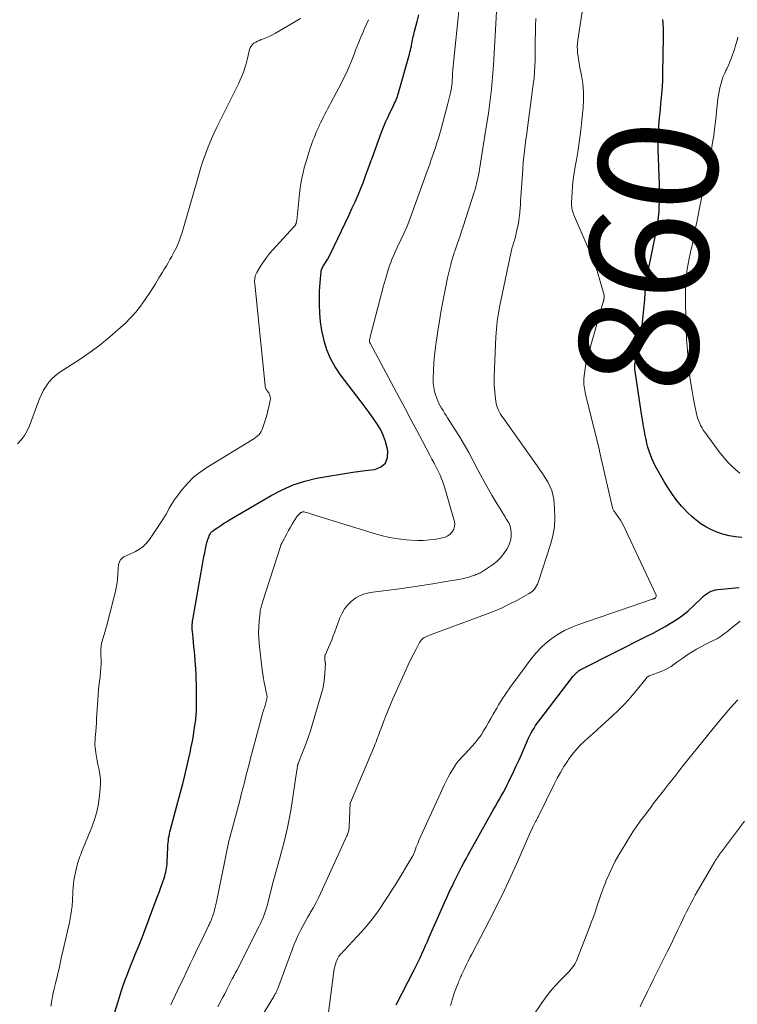
# Model space of a CAD drawing. Units: feet. Extents: x 1990000 to 1995002, y 595000 to 600000.
# Drawn here: x 1990435 to 1990556, y 598830 to 598996 of the extents above; entities that cross this region are included whole.
import ezdxf
from ezdxf.enums import TextEntityAlignment as Align

# ---------------------------------------------------------------- set-up
doc = ezdxf.new("R2010")
doc.units = ezdxf.units.FT
doc.header["$LTSCALE"] = 100
doc.header["$MEASUREMENT"] = 0
for name, color, linetype, lineweight in [('CONTOUR INDEX', 32, 'Continuous', 25), ('CONTOUR INDEX LABEL', 7, 'Continuous', 15), ('CONTOUR INTERMEDIATE', 40, 'Continuous', 15)]:
    doc.layers.add(name, color=color, linetype=linetype, lineweight=lineweight)
doc.styles.add('slant', font='romans.shx', dxfattribs={"oblique": 14.999978})

msp = doc.modelspace()

# ---------------------------------------------------------------- linework, layer by layer
at = {"layer": 'CONTOUR INDEX', "flags": 128}
for points, elevation in [([(1990449.54, 598824.14), (1990451.63, 598830.82), (1990451.94, 598831.79), (1990452.27, 598832.76), (1990452.61, 598833.73), (1990452.97, 598834.69), (1990453.04, 598834.87), (1990453.37, 598835.74), (1990453.71, 598836.6), (1990454.05, 598837.45), (1990454.41, 598838.31), (1990454.76, 598839.16), (1990455.1, 598840.02), (1990455.44, 598840.88), (1990455.77, 598841.75), (1990457.81, 598847.2), (1990458.08, 598847.92), (1990458.35, 598848.64), (1990458.61, 598849.36), (1990458.87, 598850.08), (1990459.15, 598850.87), (1990459.26, 598851.2), (1990459.36, 598851.52), (1990459.44, 598851.86), (1990459.51, 598852.2), (1990459.57, 598852.53), (1990459.62, 598852.87), (1990459.65, 598853.22), (1990459.67, 598853.56), (1990459.79, 598856.08), (1990459.81, 598856.46), (1990459.84, 598856.83), (1990459.88, 598857.2), (1990459.92, 598857.58), (1990459.98, 598857.95), (1990460.04, 598858.32), (1990460.12, 598858.69), (1990460.21, 598859.05), (1990461.93, 598865.33), (1990462.3, 598866.76), (1990462.66, 598868.19), (1990463, 598869.63), (1990463.33, 598871.07), (1990463.54, 598872.03), (1990463.74, 598872.99), (1990463.92, 598873.96), (1990464.09, 598874.93), (1990464.24, 598875.9), (1990464.43, 598877.19), (1990464.48, 598877.52), (1990464.52, 598877.85), (1990464.55, 598878.19), (1990464.57, 598878.52), (1990464.59, 598878.86), (1990464.6, 598879.19), (1990464.61, 598879.53), (1990464.61, 598879.86), (1990464.62, 598880.33), (1990464.62, 598880.9), (1990464.62, 598881.47), (1990464.61, 598882.04), (1990464.6, 598882.61), (1990464.53, 598885.32), (1990464.51, 598886.08), (1990464.47, 598886.83), (1990464.41, 598887.59), (1990464.34, 598888.35), (1990464.26, 598889.11), (1990464.18, 598889.86), (1990464.1, 598890.62), (1990464.03, 598891.38), (1990463.92, 598892.49), (1990463.9, 598892.77), (1990463.89, 598893.05), (1990463.89, 598893.33), (1990463.9, 598893.6), (1990463.92, 598893.88), (1990463.95, 598894.16), (1990463.99, 598894.44), (1990464.03, 598894.72), (1990465.61, 598903.71), (1990465.74, 598904.38), (1990465.86, 598905.05), (1990466, 598905.71), (1990466.14, 598906.38), (1990466.31, 598907.18), (1990466.37, 598907.44), (1990466.44, 598907.7), (1990466.53, 598907.96), (1990466.62, 598908.22), (1990466.8, 598908.68), (1990466.81, 598908.71), (1990466.82, 598908.73), (1990466.83, 598908.75), (1990466.84, 598908.77), (1990466.89, 598908.86), (1990466.9, 598908.88), (1990466.91, 598908.9), (1990466.93, 598908.92), (1990466.94, 598908.94), (1990467.07, 598909.1), (1990467.15, 598909.2), (1990467.24, 598909.28), (1990467.34, 598909.36), (1990467.44, 598909.44), (1990468.2, 598909.97), (1990468.69, 598910.3), (1990469.19, 598910.62), (1990469.69, 598910.93), (1990470.19, 598911.23), (1990477.22, 598915.36), (1990479.04, 598916.31), (1990480.91, 598917.13), (1990482.86, 598917.75), (1990484.85, 598918.25), (1990486.88, 598918.63), (1990488.92, 598918.97), (1990490.97, 598919.28), (1990493.02, 598919.55), (1990494.68, 598919.75), (1990495.71, 598920.19), (1990496.46, 598920.81), (1990496.8, 598921.73), (1990496.87, 598922.84), (1990496.76, 598923.37), (1990496.46, 598924.45), (1990496.09, 598925.5), (1990495.6, 598926.5), (1990495.03, 598927.47), (1990494.39, 598928.4), (1990493.74, 598929.33), (1990493.07, 598930.24), (1990492.39, 598931.15), (1990488.88, 598935.7), (1990487.98, 598937.03), (1990487.2, 598938.42), (1990486.6, 598939.89), (1990486.12, 598941.42), (1990486.05, 598941.7), (1990485.75, 598943.14), (1990485.52, 598944.59), (1990485.4, 598946.05), (1990485.34, 598947.53), (1990485.34, 598949.02), (1990485.36, 598949.75), (1990485.38, 598950.49), (1990485.44, 598951.21), (1990485.5, 598951.94), (1990485.62, 598953.04), (1990485.65, 598953.22), (1990485.7, 598953.39), (1990485.76, 598953.55), (1990485.83, 598953.72), (1990485.92, 598953.88), (1990486.01, 598954.03), (1990486.1, 598954.19), (1990486.19, 598954.34), (1990486.46, 598954.77), (1990486.68, 598955.14), (1990486.9, 598955.51), (1990487.1, 598955.9), (1990487.29, 598956.28), (1990488.44, 598958.68), (1990489.05, 598959.96), (1990489.66, 598961.25), (1990490.27, 598962.54), (1990490.87, 598963.83), (1990491.34, 598964.82), (1990491.7, 598965.62), (1990492.04, 598966.42), (1990492.37, 598967.24), (1990492.68, 598968.06), (1990492.81, 598968.39), (1990493.17, 598969.38), (1990493.54, 598970.37), (1990493.9, 598971.37), (1990494.26, 598972.36), (1990495.82, 598976.6), (1990496.14, 598977.43), (1990496.47, 598978.25), (1990496.84, 598979.06), (1990497.22, 598979.86), (1990497.74, 598980.9), (1990497.87, 598981.18), (1990498, 598981.46), (1990498.13, 598981.74), (1990498.25, 598982.02), (1990498.37, 598982.31), (1990498.47, 598982.6), (1990498.57, 598982.89), (1990498.66, 598983.18), (1990500.49, 598989.7), (1990500.58, 598990.05), (1990500.67, 598990.39), (1990500.75, 598990.74), (1990500.83, 598991.09), (1990500.85, 598991.19), (1990500.91, 598991.49), (1990500.97, 598991.79), (1990501.03, 598992.1), (1990501.09, 598992.4), (1990501.16, 598992.7), (1990501.23, 598993), (1990501.3, 598993.3), (1990501.38, 598993.6), (1990501.81, 598995.23), (1990502.11, 598996.34)], 840), ([(1990556.52, 598908.26), (1990555.45, 598908.37), (1990554.39, 598908.58), (1990553.34, 598908.85), (1990553.13, 598908.91), (1990552.21, 598909.24), (1990551.32, 598909.62), (1990550.46, 598910.08), (1990549.63, 598910.6), (1990548.85, 598911.19), (1990548.09, 598911.82), (1990547.38, 598912.49), (1990546.71, 598913.2), (1990546.37, 598913.58), (1990545.58, 598914.53), (1990544.83, 598915.51), (1990544.15, 598916.54), (1990543.5, 598917.6), (1990541.95, 598920.37), (1990541.64, 598920.97), (1990541.35, 598921.58), (1990541.11, 598922.21), (1990540.89, 598922.84), (1990540.71, 598923.49), (1990540.54, 598924.15), (1990540.39, 598924.81), (1990540.26, 598925.47), (1990540.01, 598926.8), (1990539.96, 598927.04), (1990539.92, 598927.27), (1990539.88, 598927.51), (1990539.84, 598927.75), (1990539.8, 598927.98), (1990539.76, 598928.22), (1990539.72, 598928.46), (1990539.68, 598928.7), (1990538.54, 598936.31), (1990538.51, 598936.55), (1990538.49, 598936.78), (1990538.49, 598937.01), (1990538.5, 598937.24), (1990538.52, 598937.47), (1990538.54, 598937.71), (1990538.58, 598937.93), (1990538.63, 598938.16), (1990538.92, 598939.35), (1990539.1, 598940.17), (1990539.27, 598941), (1990539.41, 598941.83), (1990539.54, 598942.66), (1990539.72, 598944), (1990539.86, 598945.09), (1990539.98, 598946.18), (1990540.09, 598947.27), (1990540.17, 598948.37), (1990540.25, 598949.51), (1990540.3, 598950.03), (1990540.35, 598950.56), (1990540.41, 598951.09), (1990540.49, 598951.61), (1990540.57, 598952.14), (1990540.66, 598952.66), (1990540.76, 598953.18), (1990540.86, 598953.7), (1990541.98, 598959.24), (1990542.08, 598959.73), (1990542.18, 598960.23), (1990542.27, 598960.73), (1990542.36, 598961.23), (1990542.43, 598961.73), (1990542.5, 598962.23), (1990542.54, 598962.73), (1990542.58, 598963.24), (1990542.62, 598964.06), (1990542.65, 598964.98), (1990542.67, 598965.9), (1990542.66, 598966.82), (1990542.64, 598967.74), (1990542.43, 598973.69), (1990542.42, 598974.65), (1990542.42, 598975.61), (1990542.46, 598976.58), (1990542.53, 598977.54), (1990542.62, 598978.5), (1990542.71, 598979.46), (1990542.8, 598980.42), (1990542.9, 598981.38), (1990542.95, 598981.84), (1990543.06, 598983.02), (1990543.14, 598984.21), (1990543.2, 598985.4), (1990543.23, 598986.6), (1990543.32, 598992.56), (1990543.33, 598993.31), (1990543.31, 598994.07), (1990543.28, 598994.82), (1990543.24, 598995.58)], 860), ([(1990498.24, 598829.5), (1990501.31, 598835.42), (1990501.65, 598836.1), (1990501.98, 598836.77), (1990502.3, 598837.46), (1990502.61, 598838.14), (1990502.92, 598838.84), (1990503.22, 598839.53), (1990503.53, 598840.22), (1990503.83, 598840.91), (1990506.07, 598845.98), (1990506.43, 598846.79), (1990506.8, 598847.6), (1990507.17, 598848.41), (1990507.56, 598849.21), (1990507.68, 598849.47), (1990508, 598850.14), (1990508.33, 598850.81), (1990508.66, 598851.48), (1990509, 598852.15), (1990509.34, 598852.81), (1990509.69, 598853.47), (1990510.04, 598854.12), (1990510.4, 598854.78), (1990514.69, 598862.43), (1990515.02, 598863.02), (1990515.36, 598863.61), (1990515.69, 598864.19), (1990516.02, 598864.78), (1990516.35, 598865.37), (1990516.67, 598865.97), (1990516.97, 598866.57), (1990517.27, 598867.18), (1990518.04, 598868.78), (1990518.52, 598869.79), (1990518.99, 598870.81), (1990519.44, 598871.83), (1990519.89, 598872.86), (1990520.39, 598874.04), (1990520.59, 598874.48), (1990520.8, 598874.91), (1990521.02, 598875.33), (1990521.25, 598875.75), (1990521.5, 598876.16), (1990521.76, 598876.57), (1990522.04, 598876.96), (1990522.32, 598877.35), (1990528.09, 598884.88), (1990528.14, 598884.94), (1990528.2, 598885), (1990528.25, 598885.06), (1990528.31, 598885.12), (1990528.37, 598885.18), (1990528.42, 598885.24), (1990528.48, 598885.3), (1990528.54, 598885.35), (1990528.61, 598885.42), (1990528.67, 598885.48), (1990528.74, 598885.54), (1990528.8, 598885.6), (1990528.86, 598885.66), (1990528.93, 598885.72), (1990529, 598885.78), (1990529.07, 598885.83), (1990529.14, 598885.88), (1990529.26, 598885.95), (1990529.37, 598886.02), (1990529.48, 598886.08), (1990529.6, 598886.14), (1990540.52, 598891.63), (1990541.56, 598892.17), (1990542.59, 598892.72), (1990543.61, 598893.28), (1990544.63, 598893.87), (1990545.61, 598894.49), (1990546.56, 598895.16), (1990547.46, 598895.9), (1990548.32, 598896.69), (1990549.76, 598898.12), (1990550.05, 598898.39), (1990550.36, 598898.63), (1990550.68, 598898.85), (1990551.02, 598899.05), (1990551.37, 598899.22), (1990551.74, 598899.35), (1990552.11, 598899.44), (1990552.5, 598899.5), (1990556.08, 598899.82)], 860)]:
    msp.add_lwpolyline(points, dxfattribs=dict(at, elevation=elevation))
at = {"layer": 'CONTOUR INTERMEDIATE', "flags": 128}
for points, elevation in [([(1990486.09, 598822.09), (1990487.78, 598835.19), (1990487.84, 598835.59), (1990487.93, 598835.98), (1990488.03, 598836.37), (1990488.16, 598836.75), (1990488.25, 598837.01), (1990488.36, 598837.25), (1990488.48, 598837.48), (1990488.62, 598837.7), (1990488.79, 598837.9), (1990488.96, 598838.1), (1990489.14, 598838.29), (1990489.32, 598838.49), (1990489.5, 598838.68), (1990492.42, 598841.84), (1990493.24, 598842.77), (1990494.03, 598843.72), (1990494.78, 598844.7), (1990495.51, 598845.71), (1990496.2, 598846.74), (1990496.88, 598847.77), (1990497.55, 598848.82), (1990498.2, 598849.88), (1990500.97, 598854.44), (1990501.02, 598854.53), (1990501.08, 598854.62), (1990501.13, 598854.72), (1990501.17, 598854.82), (1990501.22, 598854.92), (1990501.26, 598855.02), (1990501.3, 598855.12), (1990501.34, 598855.22), (1990501.52, 598855.75), (1990501.66, 598856.12), (1990501.8, 598856.48), (1990501.95, 598856.84), (1990502.11, 598857.2), (1990506.35, 598866.53), (1990506.68, 598867.2), (1990507.01, 598867.86), (1990507.38, 598868.5), (1990507.76, 598869.14), (1990508.2, 598869.85), (1990508.38, 598870.12), (1990508.57, 598870.38), (1990508.78, 598870.63), (1990508.99, 598870.88), (1990509.21, 598871.12), (1990509.44, 598871.35), (1990509.66, 598871.59), (1990509.88, 598871.83), (1990511.06, 598873.09), (1990511.59, 598873.69), (1990512.1, 598874.32), (1990512.57, 598874.98), (1990513.01, 598875.67), (1990513.42, 598876.37), (1990513.83, 598877.07), (1990514.24, 598877.77), (1990514.64, 598878.48), (1990515.22, 598879.49), (1990515.54, 598880.05), (1990515.87, 598880.6), (1990516.21, 598881.15), (1990516.56, 598881.69), (1990516.92, 598882.22), (1990517.29, 598882.76), (1990517.66, 598883.28), (1990518.04, 598883.8), (1990521.02, 598887.8), (1990521.8, 598888.77), (1990522.64, 598889.68), (1990523.55, 598890.51), (1990524.52, 598891.28), (1990525.56, 598891.97), (1990526.63, 598892.59), (1990527.75, 598893.11), (1990528.9, 598893.57), (1990541.46, 598897.87), (1990541.53, 598897.89), (1990541.6, 598897.92), (1990541.68, 598897.95), (1990541.75, 598897.98), (1990541.87, 598898.02), (1990541.96, 598898.08), (1990542.06, 598898.24), (1990542.09, 598898.31), (1990542.1, 598898.38), (1990542.09, 598898.45), (1990542.07, 598898.53), (1990536.52, 598910.38), (1990536.3, 598910.8), (1990536.07, 598911.21), (1990535.81, 598911.61), (1990535.54, 598911.99), (1990535.12, 598912.54), (1990535.04, 598912.65), (1990534.97, 598912.76), (1990534.91, 598912.87), (1990534.85, 598912.98), (1990534.79, 598913.1), (1990534.75, 598913.22), (1990534.71, 598913.34), (1990534.67, 598913.47), (1990532.83, 598921.61), (1990532.79, 598921.77), (1990532.75, 598921.94), (1990532.71, 598922.1), (1990532.67, 598922.27), (1990532.63, 598922.43), (1990532.6, 598922.6), (1990532.56, 598922.76), (1990532.52, 598922.93), (1990530.2, 598932.4), (1990530.12, 598932.73), (1990530.05, 598933.05), (1990530, 598933.38), (1990529.94, 598933.71), (1990529.91, 598934.04), (1990529.89, 598934.37), (1990529.9, 598934.7), (1990529.92, 598935.03), (1990530.02, 598935.96), (1990530.12, 598936.74), (1990530.25, 598937.53), (1990530.43, 598938.3), (1990530.63, 598939.07), (1990533.18, 598947.97), (1990533.2, 598948.03), (1990533.21, 598948.09), (1990533.22, 598948.15), (1990533.24, 598948.2), (1990533.25, 598948.27), (1990533.26, 598948.32), (1990533.27, 598948.38), (1990533.28, 598948.43), (1990533.29, 598948.48), (1990533.29, 598948.54), (1990533.3, 598948.59), (1990533.31, 598948.65), (1990533.32, 598948.73), (1990533.33, 598948.83), (1990533.33, 598948.92), (1990533.32, 598949.01), (1990533.3, 598949.11), (1990532.59, 598951.63), (1990532.18, 598952.97), (1990531.73, 598954.3), (1990531.24, 598955.61), (1990530.71, 598956.91), (1990528.17, 598962.77), (1990528.08, 598963), (1990528, 598963.24), (1990527.94, 598963.48), (1990527.88, 598963.73), (1990527.85, 598963.98), (1990527.83, 598964.23), (1990527.82, 598964.48), (1990527.83, 598964.74), (1990527.92, 598966.43), (1990528.01, 598967.52), (1990528.12, 598968.62), (1990528.27, 598969.7), (1990528.44, 598970.79), (1990528.64, 598971.94), (1990528.92, 598973.6), (1990529.17, 598975.27), (1990529.38, 598976.94), (1990529.56, 598978.61), (1990529.76, 598980.67), (1990529.83, 598982.04), (1990529.83, 598983.4), (1990529.71, 598984.76), (1990529.5, 598986.11), (1990529.19, 598987.74), (1990529.09, 598988.28), (1990529, 598988.82), (1990528.92, 598989.36), (1990528.85, 598989.9), (1990528.81, 598990.45), (1990528.79, 598990.99), (1990528.83, 598991.53), (1990528.89, 598992.07), (1990530.15, 599000.23)], 856), ([(1990460.29, 598829.5), (1990460.59, 598830.13), (1990461.99, 598833.12), (1990462.4, 598833.98), (1990462.8, 598834.84), (1990463.21, 598835.7), (1990463.62, 598836.56), (1990464.04, 598837.42), (1990464.45, 598838.28), (1990464.86, 598839.14), (1990465.28, 598839.99), (1990466.69, 598842.92), (1990466.78, 598843.12), (1990466.88, 598843.32), (1990466.97, 598843.52), (1990467.06, 598843.72), (1990467.14, 598843.93), (1990467.22, 598844.14), (1990467.3, 598844.34), (1990467.37, 598844.55), (1990467.52, 598845.04), (1990467.66, 598845.5), (1990467.78, 598845.96), (1990467.89, 598846.43), (1990468, 598846.89), (1990469.5, 598854.36), (1990469.62, 598854.91), (1990469.73, 598855.46), (1990469.85, 598856.01), (1990469.97, 598856.55), (1990470.09, 598857.1), (1990470.22, 598857.64), (1990470.36, 598858.19), (1990470.5, 598858.73), (1990471.89, 598863.95), (1990472.16, 598864.97), (1990472.43, 598865.99), (1990472.69, 598867.01), (1990472.95, 598868.03), (1990473.21, 598869.05), (1990473.47, 598870.07), (1990473.74, 598871.09), (1990474.01, 598872.1), (1990475.68, 598878.37), (1990475.74, 598878.57), (1990475.79, 598878.77), (1990475.86, 598878.97), (1990475.92, 598879.17), (1990475.98, 598879.37), (1990476.05, 598879.57), (1990476.11, 598879.77), (1990476.17, 598879.97), (1990476.42, 598880.84), (1990476.45, 598880.98), (1990476.48, 598881.11), (1990476.49, 598881.24), (1990476.5, 598881.37), (1990476.5, 598881.51), (1990476.49, 598881.64), (1990476.47, 598881.78), (1990476.44, 598881.91), (1990476.18, 598883.09), (1990476.04, 598883.81), (1990475.9, 598884.53), (1990475.79, 598885.26), (1990475.7, 598885.99), (1990475.2, 598890.33), (1990475.12, 598891.29), (1990475.08, 598892.26), (1990475.11, 598893.23), (1990475.18, 598894.2), (1990475.34, 598895.7), (1990475.37, 598895.91), (1990475.4, 598896.13), (1990475.45, 598896.34), (1990475.5, 598896.55), (1990475.57, 598896.75), (1990475.63, 598896.96), (1990475.69, 598897.17), (1990475.76, 598897.37), (1990478.81, 598906.92), (1990478.83, 598906.97), (1990478.85, 598907.02), (1990478.87, 598907.07), (1990478.89, 598907.13), (1990478.91, 598907.18), (1990478.93, 598907.23), (1990478.96, 598907.28), (1990478.98, 598907.33), (1990479.82, 598908.9), (1990480.12, 598909.45), (1990480.43, 598910), (1990480.76, 598910.54), (1990481.09, 598911.07), (1990481.6, 598911.86), (1990481.69, 598911.99), (1990481.8, 598912.11), (1990481.91, 598912.23), (1990482.04, 598912.33), (1990482.14, 598912.41), (1990482.22, 598912.46), (1990482.31, 598912.51), (1990482.39, 598912.54), (1990482.49, 598912.57), (1990482.58, 598912.58), (1990482.67, 598912.58), (1990482.77, 598912.57), (1990482.86, 598912.55), (1990483.12, 598912.48), (1990483.35, 598912.42), (1990483.57, 598912.36), (1990483.8, 598912.29), (1990484.02, 598912.22), (1990494.37, 598908.99), (1990495.76, 598908.61), (1990497.16, 598908.29), (1990498.58, 598908.06), (1990500.02, 598907.89), (1990500.78, 598907.83), (1990501.84, 598907.78), (1990502.9, 598907.79), (1990503.95, 598907.87), (1990505, 598908.01), (1990506.05, 598908.19), (1990506.54, 598908.34), (1990506.99, 598908.55), (1990507.38, 598908.86), (1990507.73, 598909.23), (1990507.97, 598909.67), (1990508.12, 598910.13), (1990508.14, 598910.61), (1990508.07, 598911.11), (1990506.47, 598916.61), (1990506.23, 598917.34), (1990505.97, 598918.05), (1990505.67, 598918.75), (1990505.35, 598919.44), (1990505, 598920.12), (1990504.65, 598920.8), (1990504.3, 598921.48), (1990503.94, 598922.15), (1990502.7, 598924.48), (1990501.73, 598926.32), (1990500.75, 598928.16), (1990499.77, 598930), (1990498.79, 598931.84), (1990493.86, 598941.04), (1990493.84, 598941.09), (1990493.81, 598941.15), (1990493.79, 598941.21), (1990493.77, 598941.26), (1990493.76, 598941.32), (1990493.75, 598941.38), (1990493.75, 598941.44), (1990493.76, 598941.5), (1990493.79, 598941.62), (1990493.82, 598941.73), (1990493.85, 598941.85), (1990493.88, 598941.97), (1990493.91, 598942.09), (1990496.15, 598950.68), (1990496.31, 598951.25), (1990496.46, 598951.82), (1990496.62, 598952.39), (1990496.79, 598952.96), (1990496.81, 598953.04), (1990496.98, 598953.57), (1990497.15, 598954.09), (1990497.35, 598954.6), (1990497.55, 598955.11), (1990497.77, 598955.62), (1990497.99, 598956.12), (1990498.22, 598956.62), (1990498.45, 598957.12), (1990499.07, 598958.43), (1990499.59, 598959.59), (1990500.1, 598960.76), (1990500.57, 598961.94), (1990501.02, 598963.13), (1990503.06, 598968.76), (1990503.28, 598969.37), (1990503.5, 598969.98), (1990503.71, 598970.59), (1990503.92, 598971.21), (1990504.13, 598971.82), (1990504.34, 598972.44), (1990504.55, 598973.05), (1990504.76, 598973.67), (1990504.87, 598974), (1990505.13, 598974.78), (1990505.38, 598975.57), (1990505.62, 598976.36), (1990505.84, 598977.15), (1990507, 598981.39), (1990507.11, 598981.84), (1990507.22, 598982.29), (1990507.33, 598982.73), (1990507.42, 598983.19), (1990507.53, 598983.74), (1990507.57, 598983.92), (1990507.6, 598984.09), (1990507.62, 598984.27), (1990507.64, 598984.44), (1990507.66, 598984.62), (1990507.68, 598984.8), (1990507.69, 598984.97), (1990507.71, 598985.15), (1990507.75, 598985.95), (1990507.79, 598986.52), (1990507.83, 598987.1), (1990507.88, 598987.67), (1990507.93, 598988.25), (1990508.47, 598993.7), (1990508.65, 598995.35), (1990508.85, 598997)], 844), ([(1990468.23, 598829.2), (1990469.08, 598830.84), (1990469.37, 598831.4), (1990469.66, 598831.97), (1990469.96, 598832.54), (1990470.25, 598833.11), (1990470.64, 598833.88), (1990470.73, 598834.06), (1990470.83, 598834.24), (1990470.92, 598834.42), (1990471.02, 598834.6), (1990471.11, 598834.79), (1990471.2, 598834.97), (1990471.3, 598835.15), (1990471.39, 598835.33), (1990475.17, 598842.78), (1990475.4, 598843.25), (1990475.62, 598843.73), (1990475.83, 598844.21), (1990476.02, 598844.7), (1990476.2, 598845.19), (1990476.37, 598845.69), (1990476.51, 598846.19), (1990476.65, 598846.7), (1990477.67, 598850.71), (1990477.8, 598851.21), (1990477.94, 598851.72), (1990478.08, 598852.23), (1990478.22, 598852.73), (1990478.36, 598853.24), (1990478.5, 598853.74), (1990478.64, 598854.25), (1990478.78, 598854.75), (1990479.27, 598856.56), (1990479.64, 598857.97), (1990479.96, 598859.4), (1990480.24, 598860.83), (1990480.49, 598862.27), (1990481.54, 598869.08), (1990481.56, 598869.22), (1990481.58, 598869.35), (1990481.6, 598869.49), (1990481.62, 598869.63), (1990481.65, 598869.8), (1990481.65, 598869.85), (1990481.66, 598869.9), (1990481.68, 598869.95), (1990481.69, 598870), (1990481.71, 598870.05), (1990481.72, 598870.1), (1990481.74, 598870.15), (1990481.76, 598870.2), (1990482.62, 598872.33), (1990483.05, 598873.44), (1990483.45, 598874.57), (1990483.83, 598875.71), (1990484.18, 598876.85), (1990485.74, 598882.19), (1990485.94, 598882.99), (1990486.1, 598883.8), (1990486.21, 598884.62), (1990486.27, 598885.44), (1990486.33, 598886.96), (1990486.33, 598887.03), (1990486.33, 598887.1), (1990486.32, 598887.17), (1990486.31, 598887.23), (1990486.3, 598887.3), (1990486.29, 598887.37), (1990486.28, 598887.43), (1990486.27, 598887.5), (1990486.23, 598887.9), (1990486.22, 598887.98), (1990486.22, 598888.07), (1990486.23, 598888.15), (1990486.24, 598888.24), (1990486.25, 598888.32), (1990486.27, 598888.4), (1990486.3, 598888.48), (1990486.33, 598888.56), (1990486.85, 598889.72), (1990487.13, 598890.38), (1990487.41, 598891.05), (1990487.67, 598891.72), (1990487.93, 598892.39), (1990488.78, 598894.71), (1990489.15, 598895.51), (1990489.58, 598896.26), (1990490.13, 598896.94), (1990490.75, 598897.57), (1990491.45, 598898.08), (1990492.2, 598898.5), (1990493.01, 598898.79), (1990493.86, 598898.98), (1990498.84, 598899.64), (1990500.72, 598899.9), (1990502.6, 598900.18), (1990504.47, 598900.47), (1990506.34, 598900.79), (1990509.13, 598901.27), (1990509.6, 598901.37), (1990510.07, 598901.48), (1990510.53, 598901.61), (1990510.99, 598901.76), (1990511.51, 598901.94), (1990511.7, 598902.01), (1990511.89, 598902.08), (1990512.08, 598902.16), (1990512.27, 598902.24), (1990512.46, 598902.33), (1990512.64, 598902.42), (1990512.81, 598902.52), (1990512.98, 598902.63), (1990514.53, 598903.69), (1990515.23, 598904.25), (1990515.88, 598904.87), (1990516.42, 598905.57), (1990516.91, 598906.33), (1990517.23, 598906.94), (1990517.45, 598907.45), (1990517.6, 598907.98), (1990517.66, 598908.52), (1990517.65, 598909.08), (1990517.6, 598909.63), (1990517.55, 598909.91), (1990517.48, 598910.2), (1990517.37, 598910.47), (1990517.23, 598910.73), (1990517.08, 598910.98), (1990516.93, 598911.24), (1990516.77, 598911.49), (1990516.62, 598911.74), (1990515.24, 598914.01), (1990514.4, 598915.41), (1990513.59, 598916.81), (1990512.8, 598918.24), (1990512.04, 598919.67), (1990511.24, 598921.19), (1990510.49, 598922.57), (1990509.73, 598923.93), (1990508.93, 598925.27), (1990508.1, 598926.6), (1990506.93, 598928.44), (1990506.68, 598928.84), (1990506.42, 598929.24), (1990506.17, 598929.65), (1990505.92, 598930.05), (1990505.68, 598930.46), (1990505.47, 598930.88), (1990505.27, 598931.32), (1990505.1, 598931.76), (1990504.95, 598932.18), (1990504.75, 598932.85), (1990504.6, 598933.53), (1990504.53, 598934.21), (1990504.51, 598934.91), (1990504.56, 598936.61), (1990504.6, 598937.54), (1990504.66, 598938.48), (1990504.76, 598939.41), (1990504.88, 598940.34), (1990505.02, 598941.27), (1990505.17, 598942.2), (1990505.31, 598943.13), (1990505.46, 598944.06), (1990505.81, 598946.27), (1990506.06, 598947.71), (1990506.33, 598949.15), (1990506.62, 598950.58), (1990506.94, 598952.01), (1990507.46, 598954.27), (1990507.53, 598954.56), (1990507.61, 598954.85), (1990507.69, 598955.14), (1990507.77, 598955.42), (1990507.86, 598955.7), (1990507.96, 598955.99), (1990508.05, 598956.27), (1990508.15, 598956.55), (1990508.5, 598957.54), (1990508.77, 598958.32), (1990509.04, 598959.1), (1990509.3, 598959.88), (1990509.56, 598960.67), (1990511.43, 598966.44), (1990511.57, 598966.92), (1990511.71, 598967.4), (1990511.83, 598967.88), (1990511.94, 598968.36), (1990512.05, 598968.85), (1990512.14, 598969.33), (1990512.23, 598969.82), (1990512.31, 598970.31), (1990513.4, 598977.06), (1990513.61, 598978.4), (1990513.81, 598979.75), (1990513.99, 598981.1), (1990514.16, 598982.46), (1990514.31, 598983.81), (1990514.44, 598985.17), (1990514.56, 598986.53), (1990514.65, 598987.89), (1990515.2, 598996.86)], 848), ([(1990482.16, 598995.74), (1990477.94, 598993.26), (1990477.45, 598992.99), (1990476.95, 598992.74), (1990476.44, 598992.52), (1990475.92, 598992.32), (1990475.53, 598992.18), (1990475.21, 598992.05), (1990474.89, 598991.91), (1990474.59, 598991.74), (1990474.29, 598991.55), (1990474.04, 598991.33), (1990473.83, 598991.08), (1990473.68, 598990.79), (1990473.57, 598990.48), (1990473.35, 598989.49), (1990473.17, 598988.79), (1990472.98, 598988.09), (1990472.76, 598987.4), (1990472.52, 598986.71), (1990472.26, 598986.04), (1990471.98, 598985.37), (1990471.68, 598984.71), (1990471.36, 598984.05), (1990468.49, 598978.33), (1990468.03, 598977.39), (1990467.58, 598976.44), (1990467.17, 598975.48), (1990466.76, 598974.51), (1990466.59, 598974.08), (1990466.13, 598972.88), (1990465.69, 598971.68), (1990465.3, 598970.46), (1990464.93, 598969.23), (1990462.3, 598960.04), (1990462.13, 598959.48), (1990461.94, 598958.92), (1990461.74, 598958.37), (1990461.52, 598957.82), (1990461.28, 598957.28), (1990461.03, 598956.75), (1990460.76, 598956.22), (1990460.48, 598955.7), (1990460.44, 598955.62), (1990460.14, 598955.1), (1990459.84, 598954.57), (1990459.53, 598954.06), (1990459.21, 598953.54), (1990459.18, 598953.48), (1990458.88, 598952.99), (1990458.59, 598952.51), (1990458.29, 598952.02), (1990457.99, 598951.53), (1990457.7, 598951.04), (1990457.4, 598950.56), (1990457.09, 598950.08), (1990456.78, 598949.6), (1990455.96, 598948.35), (1990455.2, 598947.28), (1990454.39, 598946.25), (1990453.51, 598945.28), (1990452.57, 598944.36), (1990451.48, 598943.36), (1990449.93, 598942.01), (1990448.33, 598940.71), (1990446.68, 598939.49), (1990444.98, 598938.33), (1990441.42, 598936.02), (1990440.79, 598935.54), (1990440.21, 598935.02), (1990439.7, 598934.42), (1990439.25, 598933.77), (1990438.85, 598933.08), (1990438.48, 598932.37), (1990438.16, 598931.64), (1990437.86, 598930.9), (1990436.45, 598927.09), (1990436.08, 598926.25), (1990435.63, 598925.45), (1990435.08, 598924.73), (1990434.47, 598924.04)], 836), ([(1990440.08, 598829.27), (1990440.22, 598830.26), (1990440.4, 598831.25), (1990440.62, 598832.23), (1990440.83, 598833.11), (1990441.17, 598834.52), (1990441.5, 598835.94), (1990441.83, 598837.36), (1990442.16, 598838.78), (1990443.2, 598843.4), (1990443.34, 598844.08), (1990443.46, 598844.76), (1990443.55, 598845.45), (1990443.63, 598846.14), (1990443.64, 598846.35), (1990443.69, 598846.94), (1990443.73, 598847.53), (1990443.76, 598848.12), (1990443.79, 598848.71), (1990443.82, 598849.3), (1990443.88, 598849.89), (1990443.96, 598850.47), (1990444.07, 598851.05), (1990444.34, 598852.4), (1990444.42, 598852.77), (1990444.51, 598853.12), (1990444.61, 598853.48), (1990444.72, 598853.83), (1990444.84, 598854.18), (1990444.97, 598854.53), (1990445.1, 598854.88), (1990445.23, 598855.22), (1990446.96, 598859.44), (1990447.43, 598860.74), (1990447.82, 598862.07), (1990448.09, 598863.42), (1990448.28, 598864.79), (1990448.4, 598865.99), (1990448.44, 598866.78), (1990448.43, 598867.56), (1990448.34, 598868.34), (1990448.19, 598869.11), (1990448.14, 598869.33), (1990448, 598870), (1990447.86, 598870.66), (1990447.75, 598871.33), (1990447.65, 598872), (1990447.51, 598872.96), (1990447.49, 598873.15), (1990447.48, 598873.35), (1990447.48, 598873.54), (1990447.49, 598873.74), (1990447.51, 598873.93), (1990447.53, 598874.13), (1990447.54, 598874.32), (1990447.56, 598874.52), (1990447.63, 598875.58), (1990447.69, 598876.3), (1990447.74, 598877.03), (1990447.78, 598877.76), (1990447.83, 598878.48), (1990448.04, 598881.78), (1990448.1, 598882.53), (1990448.17, 598883.28), (1990448.25, 598884.02), (1990448.35, 598884.77), (1990448.36, 598884.86), (1990448.44, 598885.56), (1990448.5, 598886.25), (1990448.52, 598886.95), (1990448.52, 598887.66), (1990448.5, 598888.54), (1990448.49, 598888.8), (1990448.49, 598889.06), (1990448.5, 598889.32), (1990448.5, 598889.58), (1990448.52, 598889.84), (1990448.56, 598890.1), (1990448.6, 598890.35), (1990448.67, 598890.61), (1990449.2, 598892.49), (1990449.53, 598893.68), (1990449.85, 598894.87), (1990450.17, 598896.07), (1990450.48, 598897.26), (1990450.84, 598898.7), (1990451.03, 598899.53), (1990451.18, 598900.35), (1990451.28, 598901.19), (1990451.35, 598902.03), (1990451.41, 598903.15), (1990451.44, 598903.43), (1990451.49, 598903.71), (1990451.57, 598903.98), (1990451.66, 598904.25), (1990451.67, 598904.28), (1990451.8, 598904.5), (1990451.95, 598904.7), (1990452.15, 598904.86), (1990452.37, 598904.99), (1990452.62, 598905.1), (1990452.86, 598905.22), (1990453.11, 598905.33), (1990453.35, 598905.44), (1990454.32, 598905.9), (1990455, 598906.3), (1990455.63, 598906.76), (1990456.18, 598907.32), (1990456.68, 598907.93), (1990458.93, 598911.29), (1990459.23, 598911.75), (1990459.51, 598912.22), (1990459.77, 598912.7), (1990460.02, 598913.19), (1990460.28, 598913.67), (1990460.55, 598914.14), (1990460.85, 598914.59), (1990461.17, 598915.04), (1990462.23, 598916.39), (1990463.14, 598917.45), (1990464.13, 598918.43), (1990465.21, 598919.29), (1990466.36, 598920.08), (1990474.01, 598924.72), (1990474.3, 598924.91), (1990474.58, 598925.12), (1990474.85, 598925.35), (1990475.1, 598925.6), (1990475.32, 598925.87), (1990475.51, 598926.16), (1990475.66, 598926.47), (1990475.79, 598926.79), (1990476.33, 598928.51), (1990476.5, 598929.09), (1990476.66, 598929.68), (1990476.81, 598930.27), (1990476.94, 598930.86), (1990477.04, 598931.35), (1990477.07, 598931.69), (1990477.04, 598932.03), (1990476.94, 598932.34), (1990476.78, 598932.65), (1990476.49, 598933.07), (1990476.43, 598933.16), (1990476.37, 598933.25), (1990476.32, 598933.34), (1990476.27, 598933.44), (1990476.23, 598933.54), (1990476.2, 598933.64), (1990476.18, 598933.74), (1990476.16, 598933.84), (1990474.43, 598951.01), (1990474.41, 598951.26), (1990474.41, 598951.51), (1990474.43, 598951.75), (1990474.45, 598952), (1990474.5, 598952.24), (1990474.57, 598952.48), (1990474.67, 598952.71), (1990474.78, 598952.93), (1990475.42, 598953.99), (1990475.89, 598954.72), (1990476.39, 598955.43), (1990476.93, 598956.11), (1990477.49, 598956.76), (1990481.03, 598960.63), (1990481.08, 598960.69), (1990481.13, 598960.75), (1990481.18, 598960.81), (1990481.23, 598960.87), (1990481.25, 598960.9), (1990481.29, 598960.95), (1990481.32, 598961), (1990481.35, 598961.05), (1990481.37, 598961.11), (1990481.39, 598961.16), (1990481.41, 598961.22), (1990481.43, 598961.27), (1990481.44, 598961.33), (1990481.45, 598961.36), (1990481.46, 598961.44), (1990481.48, 598961.51), (1990481.49, 598961.59), (1990481.5, 598961.67), (1990482.04, 598966.77), (1990482.14, 598967.54), (1990482.26, 598968.29), (1990482.41, 598969.05), (1990482.58, 598969.79), (1990482.77, 598970.54), (1990482.98, 598971.28), (1990483.2, 598972.01), (1990483.43, 598972.75), (1990483.8, 598973.88), (1990483.96, 598974.35), (1990484.13, 598974.83), (1990484.3, 598975.3), (1990484.48, 598975.76), (1990484.67, 598976.23), (1990484.86, 598976.69), (1990485.06, 598977.14), (1990485.27, 598977.6), (1990485.31, 598977.68), (1990485.54, 598978.17), (1990485.78, 598978.66), (1990486.02, 598979.14), (1990486.26, 598979.63), (1990486.51, 598980.11), (1990486.76, 598980.59), (1990487.01, 598981.06), (1990487.27, 598981.54), (1990488.17, 598983.19), (1990488.62, 598984.03), (1990489.05, 598984.87), (1990489.46, 598985.73), (1990489.87, 598986.58), (1990490.04, 598986.97), (1990490.34, 598987.64), (1990490.63, 598988.32), (1990490.91, 598989.01), (1990491.17, 598989.7), (1990491.43, 598990.39), (1990491.7, 598991.08), (1990491.98, 598991.76), (1990492.26, 598992.45), (1990492.31, 598992.57), (1990492.63, 598993.32), (1990492.95, 598994.06), (1990493.28, 598994.8), (1990493.62, 598995.53)], 836), ([(1990475.36, 598827.18), (1990477.59, 598830.83), (1990477.67, 598830.96), (1990477.74, 598831.09), (1990477.82, 598831.22), (1990477.89, 598831.35), (1990477.93, 598831.41), (1990477.98, 598831.51), (1990478.04, 598831.61), (1990478.09, 598831.72), (1990478.13, 598831.82), (1990478.18, 598831.93), (1990478.22, 598832.04), (1990478.26, 598832.14), (1990478.3, 598832.25), (1990480.79, 598838.93), (1990481.1, 598839.72), (1990481.42, 598840.49), (1990481.77, 598841.26), (1990482.14, 598842.02), (1990482.52, 598842.77), (1990482.92, 598843.51), (1990483.34, 598844.25), (1990483.77, 598844.97), (1990483.85, 598845.12), (1990484.32, 598845.93), (1990484.77, 598846.74), (1990485.19, 598847.57), (1990485.59, 598848.41), (1990489.98, 598858.01), (1990490.05, 598858.19), (1990490.12, 598858.37), (1990490.18, 598858.55), (1990490.23, 598858.73), (1990490.27, 598858.92), (1990490.3, 598859.11), (1990490.32, 598859.3), (1990490.34, 598859.49), (1990490.45, 598862.14), (1990490.46, 598862.35), (1990490.47, 598862.57), (1990490.48, 598862.78), (1990490.49, 598862.99), (1990490.51, 598863.39), (1990490.51, 598863.4), (1990490.51, 598863.42), (1990490.51, 598863.44), (1990490.52, 598863.45), (1990490.53, 598863.52), (1990490.54, 598863.54), (1990490.54, 598863.55), (1990490.55, 598863.57), (1990490.55, 598863.59), (1990494.59, 598873.18), (1990494.74, 598873.52), (1990494.88, 598873.86), (1990495.01, 598874.21), (1990495.14, 598874.56), (1990495.27, 598874.91), (1990495.4, 598875.25), (1990495.53, 598875.6), (1990495.66, 598875.95), (1990496.14, 598877.22), (1990496.51, 598878.2), (1990496.9, 598879.18), (1990497.31, 598880.15), (1990497.73, 598881.11), (1990499.88, 598885.93), (1990500.28, 598886.79), (1990500.69, 598887.66), (1990501.12, 598888.51), (1990501.57, 598889.36), (1990502.22, 598890.57), (1990502.36, 598890.79), (1990502.53, 598891), (1990502.72, 598891.17), (1990502.92, 598891.34), (1990503.15, 598891.47), (1990503.39, 598891.6), (1990503.63, 598891.71), (1990503.88, 598891.82), (1990513.35, 598895.29), (1990514.7, 598895.82), (1990516.03, 598896.38), (1990517.33, 598897.01), (1990518.61, 598897.68), (1990520.58, 598898.76), (1990520.85, 598898.93), (1990521.11, 598899.12), (1990521.35, 598899.34), (1990521.57, 598899.58), (1990521.76, 598899.83), (1990521.94, 598900.1), (1990522.08, 598900.39), (1990522.2, 598900.69), (1990524.3, 598907.08), (1990524.69, 598908.58), (1990524.96, 598910.08), (1990525.03, 598911.61), (1990524.97, 598913.16), (1990524.82, 598914.65), (1990524.68, 598915.44), (1990524.48, 598916.21), (1990524.18, 598916.94), (1990523.81, 598917.65), (1990523.38, 598918.34), (1990522.95, 598919.03), (1990522.49, 598919.7), (1990522.03, 598920.37), (1990516.29, 598928.41), (1990516.07, 598928.73), (1990515.87, 598929.06), (1990515.68, 598929.4), (1990515.5, 598929.75), (1990515.35, 598930.11), (1990515.23, 598930.47), (1990515.14, 598930.85), (1990515.07, 598931.23), (1990514.96, 598932.11), (1990514.87, 598932.94), (1990514.81, 598933.76), (1990514.8, 598934.59), (1990514.81, 598935.42), (1990515.08, 598942.06), (1990515.17, 598943.4), (1990515.3, 598944.74), (1990515.5, 598946.06), (1990515.74, 598947.39), (1990517.58, 598956.17), (1990517.64, 598956.43), (1990517.7, 598956.69), (1990517.77, 598956.94), (1990517.84, 598957.19), (1990517.92, 598957.44), (1990518, 598957.7), (1990518.07, 598957.95), (1990518.15, 598958.2), (1990518.19, 598958.3), (1990518.28, 598958.61), (1990518.36, 598958.92), (1990518.44, 598959.22), (1990518.51, 598959.53), (1990518.73, 598960.54), (1990518.86, 598961.17), (1990518.97, 598961.81), (1990519.05, 598962.45), (1990519.11, 598963.09), (1990519.16, 598963.73), (1990519.21, 598964.38), (1990519.25, 598965.03), (1990519.3, 598965.67), (1990519.54, 598969.5), (1990519.61, 598970.48), (1990519.69, 598971.45), (1990519.79, 598972.43), (1990519.9, 598973.4), (1990520.03, 598974.38), (1990520.15, 598975.35), (1990520.28, 598976.32), (1990520.4, 598977.3), (1990521.38, 598984.61), (1990521.44, 598985.08), (1990521.5, 598985.55), (1990521.54, 598986.03), (1990521.58, 598986.5), (1990521.61, 598986.98), (1990521.64, 598987.45), (1990521.65, 598987.93), (1990521.67, 598988.4), (1990521.69, 598989.79), (1990521.7, 598990.96), (1990521.72, 598992.14), (1990521.75, 598993.31), (1990521.77, 598994.48), (1990521.8, 598995.71)], 852), ([(1990556.2, 598919.1), (1990555.5, 598919.66), (1990554.86, 598920.27), (1990554.24, 598920.92), (1990554.17, 598920.99), (1990553.55, 598921.7), (1990552.95, 598922.43), (1990552.37, 598923.18), (1990551.8, 598923.93), (1990550.28, 598926.03), (1990550.04, 598926.38), (1990549.82, 598926.73), (1990549.62, 598927.1), (1990549.43, 598927.48), (1990549.27, 598927.87), (1990549.12, 598928.27), (1990549.01, 598928.67), (1990548.91, 598929.09), (1990548.41, 598931.6), (1990548.11, 598933.26), (1990547.84, 598934.92), (1990547.64, 598936.6), (1990547.47, 598938.28), (1990547.29, 598940.52), (1990547.25, 598941.08), (1990547.22, 598941.65), (1990547.19, 598942.22), (1990547.17, 598942.78), (1990547.16, 598943.35), (1990547.14, 598943.92), (1990547.12, 598944.48), (1990547.11, 598945.05), (1990547.02, 598948.08), (1990547.01, 598948.98), (1990547.02, 598949.89), (1990547.05, 598950.79), (1990547.11, 598951.69), (1990547.21, 598952.59), (1990547.32, 598953.48), (1990547.47, 598954.37), (1990547.65, 598955.26), (1990548, 598956.84), (1990548.14, 598957.49), (1990548.28, 598958.14), (1990548.41, 598958.78), (1990548.54, 598959.43), (1990548.67, 598960.08), (1990548.8, 598960.73), (1990548.93, 598961.38), (1990549.06, 598962.03), (1990549.96, 598966.61), (1990550.12, 598967.4), (1990550.29, 598968.19), (1990550.46, 598968.98), (1990550.64, 598969.77), (1990550.82, 598970.56), (1990550.98, 598971.36), (1990551.14, 598972.15), (1990551.29, 598972.95), (1990551.42, 598973.66), (1990551.61, 598974.82), (1990551.79, 598975.97), (1990551.94, 598977.14), (1990552.08, 598978.3), (1990552.5, 598982.18), (1990552.59, 598982.8), (1990552.69, 598983.41), (1990552.82, 598984.02), (1990552.97, 598984.63), (1990553.15, 598985.23), (1990553.35, 598985.82), (1990553.58, 598986.4), (1990553.84, 598986.97), (1990553.99, 598987.27), (1990554.32, 598987.99), (1990554.63, 598988.72), (1990554.91, 598989.46), (1990555.18, 598990.21), (1990555.27, 598990.48), (1990555.49, 598991.17), (1990555.69, 598991.86), (1990555.88, 598992.56)], 864), ([(1990507.45, 598829.41), (1990507.6, 598829.97), (1990507.76, 598830.53), (1990507.93, 598831.09), (1990508.12, 598831.64), (1990508.32, 598832.19), (1990508.71, 598833.2), (1990508.8, 598833.42), (1990508.89, 598833.63), (1990508.98, 598833.85), (1990509.07, 598834.07), (1990509.17, 598834.28), (1990509.27, 598834.49), (1990509.36, 598834.7), (1990509.46, 598834.92), (1990509.83, 598835.69), (1990510.12, 598836.29), (1990510.42, 598836.89), (1990510.71, 598837.48), (1990511.02, 598838.07), (1990514.06, 598843.92), (1990515.28, 598846.31), (1990516.46, 598848.73), (1990517.6, 598851.17), (1990518.7, 598853.62), (1990520.38, 598857.47), (1990520.62, 598858.01), (1990520.87, 598858.55), (1990521.12, 598859.08), (1990521.38, 598859.61), (1990521.78, 598860.4), (1990521.84, 598860.53), (1990521.91, 598860.66), (1990521.98, 598860.79), (1990522.04, 598860.92), (1990522.11, 598861.05), (1990522.18, 598861.18), (1990522.25, 598861.31), (1990522.31, 598861.44), (1990524.88, 598866.68), (1990525.41, 598867.7), (1990525.96, 598868.7), (1990526.55, 598869.68), (1990527.18, 598870.64), (1990527.33, 598870.87), (1990527.92, 598871.68), (1990528.55, 598872.46), (1990529.24, 598873.2), (1990529.96, 598873.9), (1990530.71, 598874.57), (1990531.46, 598875.25), (1990532.21, 598875.93), (1990532.96, 598876.61), (1990534.68, 598878.17), (1990535.74, 598879.17), (1990536.76, 598880.21), (1990537.74, 598881.29), (1990538.68, 598882.4), (1990540.39, 598884.53), (1990540.45, 598884.6), (1990540.52, 598884.67), (1990540.59, 598884.74), (1990540.66, 598884.8), (1990540.74, 598884.85), (1990540.82, 598884.9), (1990540.9, 598884.94), (1990540.99, 598884.98), (1990543.02, 598885.74), (1990543.57, 598885.98), (1990544.11, 598886.24), (1990544.61, 598886.55), (1990545.11, 598886.9), (1990545.59, 598887.26), (1990546.07, 598887.62), (1990546.57, 598887.96), (1990547.06, 598888.3), (1990547.45, 598888.56), (1990548.16, 598889.02), (1990548.87, 598889.45), (1990549.61, 598889.85), (1990550.35, 598890.23), (1990551.7, 598890.89), (1990552.07, 598891.08), (1990552.42, 598891.28), (1990552.77, 598891.5), (1990553.11, 598891.72), (1990553.44, 598891.96), (1990553.77, 598892.2), (1990554.1, 598892.45), (1990554.42, 598892.71), (1990556.25, 598894.2)], 864), ([(1990521.09, 598827.27), (1990522.83, 598829.86), (1990523.54, 598830.85), (1990524.28, 598831.81), (1990525.08, 598832.72), (1990525.91, 598833.61), (1990527.13, 598834.83), (1990527.38, 598835.09), (1990527.62, 598835.35), (1990527.84, 598835.62), (1990528.06, 598835.9), (1990528.26, 598836.19), (1990528.44, 598836.49), (1990528.6, 598836.81), (1990528.74, 598837.13), (1990530.8, 598842.46), (1990531.16, 598843.41), (1990531.51, 598844.36), (1990531.85, 598845.32), (1990532.17, 598846.28), (1990532.5, 598847.24), (1990532.83, 598848.2), (1990533.18, 598849.15), (1990533.54, 598850.1), (1990533.68, 598850.45), (1990534.15, 598851.56), (1990534.65, 598852.65), (1990535.2, 598853.72), (1990535.79, 598854.77), (1990537.01, 598856.82), (1990537.59, 598857.75), (1990538.17, 598858.66), (1990538.79, 598859.57), (1990539.42, 598860.45), (1990539.85, 598861.04), (1990540.29, 598861.62), (1990540.72, 598862.21), (1990541.17, 598862.79), (1990541.61, 598863.37), (1990542.45, 598864.45), (1990543.32, 598865.57), (1990544.19, 598866.69), (1990545.06, 598867.8), (1990545.93, 598868.92), (1990546.88, 598870.12), (1990548.08, 598871.63), (1990549.28, 598873.13), (1990550.5, 598874.63), (1990551.72, 598876.11), (1990553.28, 598877.98), (1990553.73, 598878.52), (1990554.19, 598879.06), (1990554.66, 598879.6), (1990555.13, 598880.13), (1990555.83, 598880.91)], 868), ([(1990539.38, 598829.19), (1990539.7, 598829.84), (1990540.17, 598830.82), (1990540.65, 598831.79), (1990541.13, 598832.77), (1990541.61, 598833.74), (1990543.35, 598837.24), (1990543.94, 598838.44), (1990544.54, 598839.65), (1990545.13, 598840.86), (1990545.71, 598842.07), (1990546.2, 598843.08), (1990546.54, 598843.79), (1990546.88, 598844.5), (1990547.23, 598845.2), (1990547.58, 598845.91), (1990547.93, 598846.61), (1990548.3, 598847.31), (1990548.68, 598848), (1990549.07, 598848.68), (1990551.97, 598853.66), (1990552.1, 598853.88), (1990552.24, 598854.09), (1990552.37, 598854.3), (1990552.52, 598854.51), (1990552.71, 598854.8), (1990552.76, 598854.86), (1990552.8, 598854.93), (1990552.85, 598855), (1990552.9, 598855.06), (1990552.94, 598855.13), (1990552.99, 598855.19), (1990553.04, 598855.26), (1990553.09, 598855.32), (1990556.98, 598860.47)], 872)]:
    msp.add_lwpolyline(points, dxfattribs=dict(at, elevation=elevation))

# ---------------------------------------------------------------- texts
at = {"layer": 'CONTOUR INDEX LABEL', "style": 'slant', "oblique": 15}
msp.add_text('860', height=20, rotation=83.8158, dxfattribs=at).set_placement((1990540.78, 598955.86, 860), align=Align.MIDDLE_CENTER)

doc.saveas('drawing.dxf')
